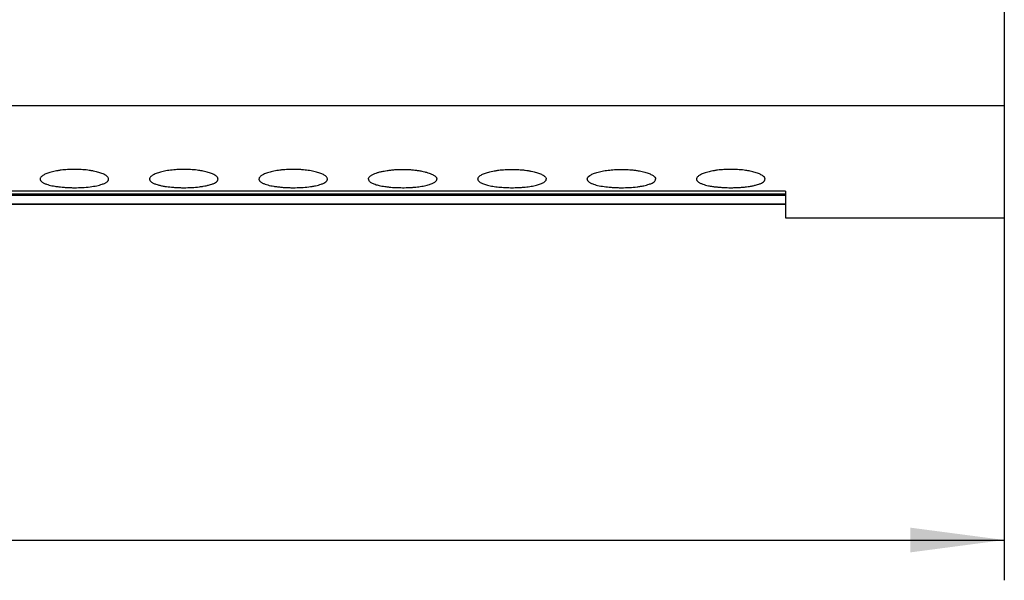
# Model space of a CAD drawing. Units: millimetres. Extents: x -1238 to -818, y -1197 to -900.
# Drawn here: x -1063 to -1027, y -999 to -978 of the extents above; entities that cross this region are included whole.
import ezdxf

# ---------------------------------------------------------------- set-up
doc = ezdxf.new("R2010")
doc.units = ezdxf.units.MM
doc.layers.add('1', color=7, linetype='Continuous')
doc.styles.add('CONVERTER_11', font='txt.shx', dxfattribs={"width": 0.9})
doc.dimstyles.new('ME10_DIM_12', dxfattribs={"dimtxt": 7, "dimasz": 7, "dimexe": 3, "dimexo": 0, "dimgap": 3, "dimtad": 1, "dimdec": 1, "dimdsep": 46, "dimtxsty": 'CONVERTER_11', "dimsah": 1, "dimcen": 0.09, "dimclrd": 2, "dimclre": 2, "dimclrt": 3, "dimadec": 0, "dimazin": 0, "dimtfac": 1, "dimtdec": 4, "dimtix": 1, "dimtmove": 0, "dimatfit": 3, "dimfxl": 1, "dimtolj": 1, "dimtzin": 0, "dimarcsym": 0})

# ---------------------------------------------------------------- blocks, each defined once
blk = doc.blocks.new('3069804_UTWE_6_2_25-select__6', base_point=(-2289.58, -1971.291))
at = {"color": 7, "linetype": 'Continuous'}
for p, q in [((-2053.23, -1936.291), (-2053.23, -1962.93)), ((-2289.58, -1962.93), (-2053.23, -1962.93)), ((-2053.23, -1962.93), (-2053.23, -1971.291)), ((-2069.53, -1969.322), (-2069.53, -1969.537)), ((-2069.53, -1969.537), (-2273.28, -1969.537)), ((-2069.53, -1969.641), (-2273.28, -1969.641)), ((-2069.53, -1969.537), (-2069.53, -1969.641)), ((-2069.53, -1969.641), (-2069.53, -1970.271)), ((-2069.53, -1970.271), (-2273.28, -1970.271)), ((-2069.53, -1970.311), (-2273.28, -1970.311)), ((-2069.53, -1970.271), (-2069.53, -1970.295)), ((-2069.53, -1970.295), (-2069.53, -1970.311)), ((-2069.53, -1970.311), (-2069.53, -1971.291)), ((-2069.53, -1971.291), (-2053.23, -1971.291))]:
    blk.add_line(p, q, dxfattribs=at)
at = {"color": 2, "linetype": 'Continuous'}
blk.add_line((-2069.53, -1970.295), (-2273.28, -1970.295), dxfattribs=at)
at = {"color": 7, "linetype": 'Continuous'}
for points, knots in [([(-2122.505, -1967.689), (-2122.674, -1967.692), (-2123.006, -1967.697), (-2123.42, -1967.736), (-2123.729, -1967.781), (-2123.944, -1967.82), (-2124.138, -1967.863), (-2124.372, -1967.925), (-2124.619, -1968.011), (-2124.827, -1968.117), (-2124.947, -1968.21), (-2125.007, -1968.275), (-2125.047, -1968.343), (-2125.052, -1968.39), (-2125.055, -1968.413)], [0, 0, 0, 0, 0.507851, 0.995304, 1.244564, 1.444988, 1.650126, 1.840721, 2.171049, 2.433413, 2.536924, 2.625161, 2.699705, 2.766816, 2.766816, 2.766816, 2.766816]), ([(-2119.955, -1968.413), (-2119.958, -1968.39), (-2119.963, -1968.343), (-2120.003, -1968.275), (-2120.063, -1968.209), (-2120.147, -1968.145), (-2120.252, -1968.082), (-2120.383, -1968.02), (-2120.529, -1967.963), (-2120.696, -1967.91), (-2120.874, -1967.862), (-2121.082, -1967.817), (-2121.297, -1967.778), (-2121.605, -1967.735), (-2122.005, -1967.697), (-2122.336, -1967.692), (-2122.505, -1967.689)], [0, 0, 0, 0, 0.067124, 0.141687, 0.230365, 0.334467, 0.456792, 0.596344, 0.769933, 0.928095, 1.119169, 1.324825, 1.564739, 1.774047, 2.260525, 2.76726, 2.76726, 2.76726, 2.76726]), ([(-2114.355, -1967.689), (-2114.524, -1967.692), (-2114.856, -1967.697), (-2115.336, -1967.743), (-2115.775, -1967.812), (-2116.101, -1967.89), (-2116.332, -1967.964), (-2116.483, -1968.022), (-2116.613, -1968.085), (-2116.72, -1968.149), (-2116.8, -1968.212), (-2116.859, -1968.278), (-2116.897, -1968.343), (-2116.902, -1968.39), (-2116.905, -1968.413)], [0, 0, 0, 0, 0.507851, 0.995304, 1.444163, 1.840548, 1.998834, 2.172533, 2.324045, 2.433687, 2.546244, 2.62544, 2.699985, 2.767095, 2.767095, 2.767095, 2.767095]), ([(-2111.805, -1968.413), (-2111.807, -1968.392), (-2111.812, -1968.345), (-2111.853, -1968.274), (-2111.915, -1968.207), (-2112.002, -1968.141), (-2112.105, -1968.08), (-2112.227, -1968.023), (-2112.37, -1967.967), (-2112.53, -1967.915), (-2112.719, -1967.864), (-2112.926, -1967.818), (-2113.147, -1967.778), (-2113.374, -1967.746), (-2113.605, -1967.721), (-2113.858, -1967.702), (-2114.109, -1967.691), (-2114.277, -1967.689), (-2114.355, -1967.689)], [0, 0, 0, 0, 0.060731, 0.141691, 0.238752, 0.334455, 0.468961, 0.596326, 0.738792, 0.92808, 1.10187, 1.324809, 1.564724, 1.774032, 2.014327, 2.262106, 2.534727, 2.767365, 2.767365, 2.767365, 2.767365]), ([(-2106.205, -1967.689), (-2106.297, -1967.69), (-2106.466, -1967.691), (-2106.711, -1967.703), (-2106.95, -1967.721), (-2107.26, -1967.754), (-2107.625, -1967.812), (-2107.956, -1967.891), (-2108.187, -1967.966), (-2108.337, -1968.024), (-2108.463, -1968.085), (-2108.565, -1968.146), (-2108.645, -1968.208), (-2108.706, -1968.273), (-2108.747, -1968.343), (-2108.752, -1968.39), (-2108.755, -1968.413)], [0, 0, 0, 0, 0.27591, 0.507895, 0.733612, 0.995424, 1.444284, 1.840669, 2.014941, 2.172657, 2.324168, 2.43381, 2.529011, 2.625543, 2.700088, 2.767199, 2.767199, 2.767199, 2.767199]), ([(-2103.655, -1968.413), (-2103.657, -1968.392), (-2103.662, -1968.345), (-2103.701, -1968.277), (-2103.763, -1968.209), (-2103.85, -1968.142), (-2103.955, -1968.08), (-2104.082, -1968.021), (-2104.224, -1967.965), (-2104.39, -1967.911), (-2104.574, -1967.862), (-2104.775, -1967.818), (-2104.99, -1967.78), (-2105.211, -1967.748), (-2105.449, -1967.722), (-2105.702, -1967.702), (-2105.959, -1967.691), (-2106.127, -1967.689), (-2106.205, -1967.689)], [0, 0, 0, 0, 0.060731, 0.141691, 0.230369, 0.334471, 0.468976, 0.596342, 0.753973, 0.928095, 1.11917, 1.324825, 1.543684, 1.774049, 1.994666, 2.262123, 2.534744, 2.767382, 2.767382, 2.767382, 2.767382]), ([(-2100.605, -1968.413), (-2100.598, -1968.375), (-2100.581, -1968.291), (-2100.493, -1968.206), (-2100.407, -1968.141), (-2100.319, -1968.089), (-2100.222, -1968.04), (-2100.088, -1967.984), (-2099.917, -1967.925), (-2099.69, -1967.862), (-2099.449, -1967.81), (-2099.19, -1967.767), (-2098.926, -1967.733), (-2098.643, -1967.708), (-2098.351, -1967.692), (-2098.055, -1967.687), (-2097.759, -1967.692), (-2097.459, -1967.708), (-2097.175, -1967.734), (-2096.893, -1967.771), (-2096.643, -1967.814), (-2096.395, -1967.869), (-2096.186, -1967.927), (-2096.016, -1967.987), (-2095.889, -1968.04), (-2095.79, -1968.089), (-2095.702, -1968.142), (-2095.63, -1968.195), (-2095.575, -1968.249), (-2095.535, -1968.303), (-2095.51, -1968.357), (-2095.507, -1968.395), (-2095.505, -1968.413)], [0, 0, 0, 0, 0.11255, 0.253524, 0.34808, 0.440094, 0.559667, 0.672765, 0.875616, 1.10162, 1.378688, 1.61541, 1.889709, 2.175745, 2.468789, 2.765956, 3.063264, 3.356448, 3.669016, 3.91664, 4.208886, 4.430005, 4.679383, 4.858789, 4.971949, 5.091597, 5.190627, 5.278428, 5.359831, 5.421054, 5.479493, 5.533779, 5.533779, 5.533779, 5.533779]), ([(-2092.455, -1968.413), (-2092.443, -1968.366), (-2092.415, -1968.256), (-2092.283, -1968.157), (-2092.156, -1968.081), (-2092.029, -1968.021), (-2091.886, -1967.965), (-2091.726, -1967.914), (-2091.542, -1967.864), (-2091.348, -1967.821), (-2091.128, -1967.781), (-2090.819, -1967.736), (-2090.406, -1967.697), (-2090.074, -1967.692), (-2089.905, -1967.689)], [0, 0, 0, 0, 0.141394, 0.33168, 0.466099, 0.593392, 0.75082, 0.924714, 1.098397, 1.321205, 1.521267, 1.769896, 2.25716, 2.764794, 2.764794, 2.764794, 2.764794]), ([(-2089.905, -1967.689), (-2089.82, -1967.69), (-2089.651, -1967.691), (-2089.407, -1967.702), (-2089.161, -1967.721), (-2088.93, -1967.746), (-2088.695, -1967.779), (-2088.475, -1967.818), (-2088.268, -1967.864), (-2088.089, -1967.912), (-2087.929, -1967.963), (-2087.782, -1968.02), (-2087.651, -1968.082), (-2087.544, -1968.146), (-2087.46, -1968.211), (-2087.4, -1968.279), (-2087.362, -1968.345), (-2087.357, -1968.392), (-2087.355, -1968.413)], [0, 0, 0, 0, 0.255044, 0.507479, 0.73319, 0.994951, 1.204158, 1.443938, 1.666526, 1.840074, 1.998134, 2.171595, 2.310952, 2.433117, 2.546315, 2.625838, 2.706708, 2.76739, 2.76739, 2.76739, 2.76739]), ([(-2084.305, -1968.413), (-2084.293, -1968.366), (-2084.265, -1968.256), (-2084.137, -1968.16), (-2084.009, -1968.082), (-2083.887, -1968.024), (-2083.741, -1967.967), (-2083.51, -1967.892), (-2083.174, -1967.812), (-2082.735, -1967.743), (-2082.256, -1967.697), (-2081.924, -1967.692), (-2081.755, -1967.689)], [0, 0, 0, 0, 0.141394, 0.331679, 0.453929, 0.593398, 0.735693, 0.92472, 1.321019, 1.76973, 2.256994, 2.764628, 2.764628, 2.764628, 2.764628]), ([(-2081.755, -1967.689), (-2081.67, -1967.69), (-2081.501, -1967.691), (-2081.257, -1967.702), (-2081.011, -1967.721), (-2080.767, -1967.747), (-2080.532, -1967.781), (-2080.312, -1967.821), (-2080.118, -1967.864), (-2079.929, -1967.915), (-2079.769, -1967.967), (-2079.619, -1968.026), (-2079.497, -1968.084), (-2079.37, -1968.163), (-2079.245, -1968.256), (-2079.217, -1968.366), (-2079.205, -1968.413)], [0, 0, 0, 0, 0.255044, 0.507479, 0.73319, 0.994951, 1.243762, 1.443938, 1.666526, 1.840075, 2.029231, 2.171598, 2.323331, 2.433122, 2.623484, 2.76492, 2.76492, 2.76492, 2.76492]), ([(-2073.605, -1967.689), (-2073.774, -1967.692), (-2074.106, -1967.697), (-2074.52, -1967.736), (-2074.829, -1967.781), (-2075.037, -1967.819), (-2075.232, -1967.861), (-2075.466, -1967.923), (-2075.719, -1968.011), (-2075.925, -1968.115), (-2076.045, -1968.208), (-2076.105, -1968.271), (-2076.146, -1968.341), (-2076.152, -1968.388), (-2076.155, -1968.413)], [0, 0, 0, 0, 0.507851, 0.995304, 1.244564, 1.444988, 1.631054, 1.840719, 2.171048, 2.433411, 2.528612, 2.625144, 2.694086, 2.766772, 2.766772, 2.766772, 2.766772]), ([(-2071.055, -1968.413), (-2071.067, -1968.366), (-2071.095, -1968.256), (-2071.262, -1968.13), (-2071.491, -1968.01), (-2071.74, -1967.925), (-2071.974, -1967.862), (-2072.182, -1967.817), (-2072.397, -1967.778), (-2072.624, -1967.746), (-2072.855, -1967.721), (-2073.108, -1967.702), (-2073.359, -1967.691), (-2073.527, -1967.689), (-2073.605, -1967.689)], [0, 0, 0, 0, 0.141508, 0.331999, 0.59463, 0.925183, 1.116258, 1.321913, 1.561827, 1.771136, 2.011431, 2.259209, 2.53183, 2.764469, 2.764469, 2.764469, 2.764469]), ([(-2125.055, -1968.413), (-2125.053, -1968.431), (-2125.05, -1968.468), (-2125.025, -1968.52), (-2124.987, -1968.569), (-2124.934, -1968.618), (-2124.866, -1968.666), (-2124.782, -1968.712), (-2124.687, -1968.755), (-2124.55, -1968.807), (-2124.379, -1968.857), (-2124.171, -1968.906), (-2123.936, -1968.949), (-2123.686, -1968.985), (-2123.401, -1969.015), (-2123.113, -1969.036), (-2122.806, -1969.049), (-2122.406, -1969.054), (-2121.916, -1969.041), (-2121.359, -1968.994), (-2120.864, -1968.917), (-2120.526, -1968.831), (-2120.324, -1968.755), (-2120.228, -1968.712), (-2120.144, -1968.666), (-2120.076, -1968.618), (-2120.023, -1968.569), (-2119.984, -1968.519), (-2119.96, -1968.466), (-2119.957, -1968.43), (-2119.955, -1968.413)], [0, 0, 0, 0, 0.055923, 0.108136, 0.170573, 0.242226, 0.324475, 0.418197, 0.529473, 0.639135, 0.857109, 1.061675, 1.280758, 1.572866, 1.819471, 2.141071, 2.43934, 2.741058, 3.338937, 3.909277, 4.417378, 4.842425, 4.952127, 5.063448, 5.157261, 5.239587, 5.311341, 5.373855, 5.429795, 5.482028, 5.482028, 5.482028, 5.482028]), ([(-2116.905, -1968.413), (-2116.903, -1968.431), (-2116.9, -1968.468), (-2116.876, -1968.518), (-2116.838, -1968.568), (-2116.785, -1968.618), (-2116.716, -1968.666), (-2116.632, -1968.712), (-2116.537, -1968.755), (-2116.412, -1968.802), (-2116.242, -1968.854), (-2116.017, -1968.907), (-2115.769, -1968.952), (-2115.519, -1968.987), (-2115.251, -1969.015), (-2114.974, -1969.035), (-2114.667, -1969.049), (-2114.268, -1969.055), (-2113.766, -1969.041), (-2113.281, -1969), (-2112.924, -1968.949), (-2112.677, -1968.903), (-2112.468, -1968.854), (-2112.263, -1968.791), (-2112.085, -1968.72), (-2111.95, -1968.64), (-2111.874, -1968.57), (-2111.836, -1968.521), (-2111.81, -1968.468), (-2111.807, -1968.431), (-2111.805, -1968.413)], [0, 0, 0, 0, 0.055923, 0.108136, 0.166699, 0.242229, 0.324477, 0.418199, 0.529475, 0.639138, 0.81763, 1.061682, 1.331647, 1.572871, 1.819476, 2.141076, 2.405091, 2.741062, 3.338942, 3.909282, 4.201209, 4.420206, 4.664251, 4.842757, 5.064404, 5.239559, 5.306881, 5.37382, 5.426047, 5.481984, 5.481984, 5.481984, 5.481984]), ([(-2108.755, -1968.413), (-2108.754, -1968.429), (-2108.751, -1968.465), (-2108.726, -1968.519), (-2108.686, -1968.57), (-2108.631, -1968.62), (-2108.565, -1968.667), (-2108.484, -1968.711), (-2108.391, -1968.754), (-2108.26, -1968.803), (-2108.085, -1968.856), (-2107.877, -1968.905), (-2107.636, -1968.949), (-2107.375, -1968.986), (-2107.09, -1969.016), (-2106.813, -1969.036), (-2106.517, -1969.049), (-2106.118, -1969.055), (-2105.616, -1969.041), (-2105.148, -1969.001), (-2104.791, -1968.952), (-2104.55, -1968.909), (-2104.325, -1968.856), (-2104.119, -1968.794), (-2103.935, -1968.72), (-2103.8, -1968.64), (-2103.724, -1968.57), (-2103.685, -1968.52), (-2103.66, -1968.466), (-2103.657, -1968.43), (-2103.655, -1968.413)], [0, 0, 0, 0, 0.049024, 0.108144, 0.174995, 0.242228, 0.330011, 0.418195, 0.516301, 0.639136, 0.838494, 1.061679, 1.280762, 1.57287, 1.85178, 2.141076, 2.40509, 2.741062, 3.338941, 3.909281, 4.150382, 4.420204, 4.643384, 4.842755, 5.064402, 5.239557, 5.306879, 5.373817, 5.429757, 5.48199, 5.48199, 5.48199, 5.48199]), ([(-2100.605, -1968.413), (-2100.603, -1968.433), (-2100.598, -1968.479), (-2100.559, -1968.545), (-2100.497, -1968.609), (-2100.414, -1968.668), (-2100.309, -1968.724), (-2100.178, -1968.779), (-2100.031, -1968.828), (-2099.87, -1968.871), (-2099.69, -1968.912), (-2099.496, -1968.947), (-2099.276, -1968.979), (-2098.966, -1969.015), (-2098.553, -1969.045), (-2098.223, -1969.049), (-2098.055, -1969.052)], [0, 0, 0, 0, 0.060564, 0.138474, 0.223696, 0.325202, 0.444086, 0.581302, 0.74846, 0.908758, 1.08176, 1.302463, 1.50043, 1.749498, 2.237025, 2.74087, 2.74087, 2.74087, 2.74087]), ([(-2098.055, -1969.052), (-2097.97, -1969.051), (-2097.802, -1969.05), (-2097.558, -1969.041), (-2097.313, -1969.027), (-2097.004, -1969.001), (-2096.64, -1968.955), (-2096.303, -1968.889), (-2096.071, -1968.825), (-2095.924, -1968.776), (-2095.801, -1968.724), (-2095.694, -1968.667), (-2095.611, -1968.607), (-2095.551, -1968.544), (-2095.513, -1968.481), (-2095.507, -1968.435), (-2095.505, -1968.413)], [0, 0, 0, 0, 0.253811, 0.505576, 0.731114, 0.991413, 1.435812, 1.832005, 2.017215, 2.159613, 2.296738, 2.415553, 2.523908, 2.602396, 2.675195, 2.740817, 2.740817, 2.740817, 2.740817]), ([(-2092.455, -1968.413), (-2092.453, -1968.435), (-2092.447, -1968.481), (-2092.409, -1968.544), (-2092.349, -1968.607), (-2092.228, -1968.694), (-2092.017, -1968.788), (-2091.703, -1968.88), (-2091.321, -1968.955), (-2090.963, -1969), (-2090.654, -1969.026), (-2090.401, -1969.041), (-2090.15, -1969.05), (-2089.982, -1969.051), (-2089.905, -1969.052)], [0, 0, 0, 0, 0.065644, 0.138473, 0.216924, 0.325205, 0.581169, 0.90832, 1.304518, 1.748924, 1.988848, 2.23491, 2.50963, 2.740372, 2.740372, 2.740372, 2.740372]), ([(-2089.905, -1969.052), (-2089.828, -1969.051), (-2089.66, -1969.05), (-2089.401, -1969.041), (-2089.148, -1969.026), (-2088.917, -1969.006), (-2088.697, -1968.981), (-2088.482, -1968.95), (-2088.275, -1968.913), (-2088.091, -1968.872), (-2087.925, -1968.827), (-2087.781, -1968.778), (-2087.654, -1968.726), (-2087.547, -1968.669), (-2087.461, -1968.607), (-2087.402, -1968.546), (-2087.363, -1968.483), (-2087.358, -1968.437), (-2087.355, -1968.413)], [0, 0, 0, 0, 0.23079, 0.505576, 0.774748, 0.991413, 1.202836, 1.43865, 1.642372, 1.83214, 2.004422, 2.159747, 2.287131, 2.415683, 2.524037, 2.602525, 2.669436, 2.740918, 2.740918, 2.740918, 2.740918]), ([(-2084.305, -1968.413), (-2084.304, -1968.429), (-2084.301, -1968.465), (-2084.276, -1968.519), (-2084.236, -1968.57), (-2084.181, -1968.62), (-2084.115, -1968.667), (-2084.034, -1968.711), (-2083.941, -1968.754), (-2083.739, -1968.83), (-2083.397, -1968.917), (-2083.008, -1968.977), (-2082.651, -1969.015), (-2082.374, -1969.035), (-2082.067, -1969.049), (-2081.668, -1969.055), (-2081.166, -1969.041), (-2080.69, -1969.001), (-2080.333, -1968.951), (-2080.099, -1968.908), (-2079.881, -1968.857), (-2079.675, -1968.796), (-2079.484, -1968.72), (-2079.333, -1968.629), (-2079.227, -1968.529), (-2079.212, -1968.448), (-2079.205, -1968.413)], [0, 0, 0, 0, 0.049024, 0.108144, 0.174995, 0.242228, 0.330011, 0.418195, 0.516301, 0.639136, 1.064266, 1.572543, 1.819148, 2.140748, 2.404763, 2.740734, 3.338613, 3.908954, 4.173229, 4.419878, 4.624445, 4.842425, 5.064072, 5.239227, 5.373334, 5.48016, 5.48016, 5.48016, 5.48016]), ([(-2076.155, -1968.413), (-2076.154, -1968.429), (-2076.151, -1968.465), (-2076.126, -1968.518), (-2076.087, -1968.569), (-2076.035, -1968.617), (-2075.968, -1968.665), (-2075.886, -1968.71), (-2075.789, -1968.754), (-2075.657, -1968.804), (-2075.485, -1968.856), (-2075.268, -1968.907), (-2075.027, -1968.951), (-2074.766, -1968.987), (-2074.49, -1969.016), (-2074.191, -1969.037), (-2073.895, -1969.049), (-2073.594, -1969.053), (-2073.305, -1969.049), (-2073.018, -1969.037), (-2072.729, -1969.017), (-2072.461, -1968.989), (-2072.191, -1968.952), (-2071.943, -1968.907), (-2071.718, -1968.854), (-2071.513, -1968.791), (-2071.335, -1968.72), (-2071.199, -1968.639), (-2071.123, -1968.569), (-2071.085, -1968.52), (-2071.06, -1968.468), (-2071.057, -1968.431), (-2071.055, -1968.413)], [0, 0, 0, 0, 0.049024, 0.108144, 0.170581, 0.242235, 0.319367, 0.418206, 0.522906, 0.639146, 0.838504, 1.06169, 1.308458, 1.57288, 1.85179, 2.141086, 2.471856, 2.741072, 3.042846, 3.341175, 3.602523, 3.909424, 4.150525, 4.420347, 4.664393, 4.842898, 5.064546, 5.2397, 5.311454, 5.373968, 5.426195, 5.482132, 5.482132, 5.482132, 5.482132])]:
    blk.add_open_spline(points, degree=3, knots=knots, dxfattribs=at)
blk.add_open_spline([(-2069.53, -1969.322), (-2086.509, -1969.322), (-2120.467, -1969.322), (-2171.405, -1969.322), (-2222.342, -1969.322), (-2256.301, -1969.322), (-2273.28, -1969.322)], degree=3, dxfattribs=at)
blk = doc.blocks.new('*D18')
at = {"layer": '1', "color": 2, "linetype": 'Continuous'}
for p, q in [((-2289.58, -1971.291), (-2289.58, -1994.291)), ((-2053.23, -1971.291), (-2053.23, -1994.291)), ((-2289.58, -1994.291), (-2289.58, -1998.291)), ((-2053.23, -1994.291), (-2053.23, -1998.291)), ((-2289.58, -1995.291), (-2053.23, -1995.291))]:
    blk.add_line(p, q, dxfattribs=at)
at = {"layer": '1', "color": 2}
for points in [[(-2282.58, -1994.37), (-2282.58, -1996.213), (-2289.58, -1995.291)], [(-2060.23, -1996.213), (-2060.23, -1994.37), (-2053.23, -1995.291)]]:
    blk.add_solid(points, dxfattribs=at)
at = {"layer": '1', "color": 3, "insert": (-2184.18, -1991.591), "char_height": 7, "attachment_point": 7, "rotation": 0.00014, "line_spacing_factor": 0.60024, "style": 'CONVERTER_11'}
blk.add_mtext('236,3', dxfattribs=at)
blk = doc.blocks.new('Vordans1', base_point=(-2212.38, -1944))
blk.add_blockref('3069804_UTWE_6_2_25-select__6', (-2289.58, -1971.291))
at = {"layer": '1'}
dim = blk.add_linear_dim(base=(-2289.579998, -1995.291227), p1=(-2053.229999, -1971.291227), p2=(-2289.579998, -1971.291227), angle=360, dimstyle='ME10_DIM_12', dxfattribs=at)
dim.commit()
dim.dimension.update_dxf_attribs({"geometry": '*D18', "text_midpoint": (-2171.404998, -1988.441227), "text_rotation": 360})

msp = doc.modelspace()

# ---------------------------------------------------------------- block references
at = {"xscale": 0.5, "yscale": 0.5, "zscale": 0.5}
msp.add_blockref('Vordans1', (-1106.19, -972), dxfattribs=at)

doc.saveas('drawing.dxf')
